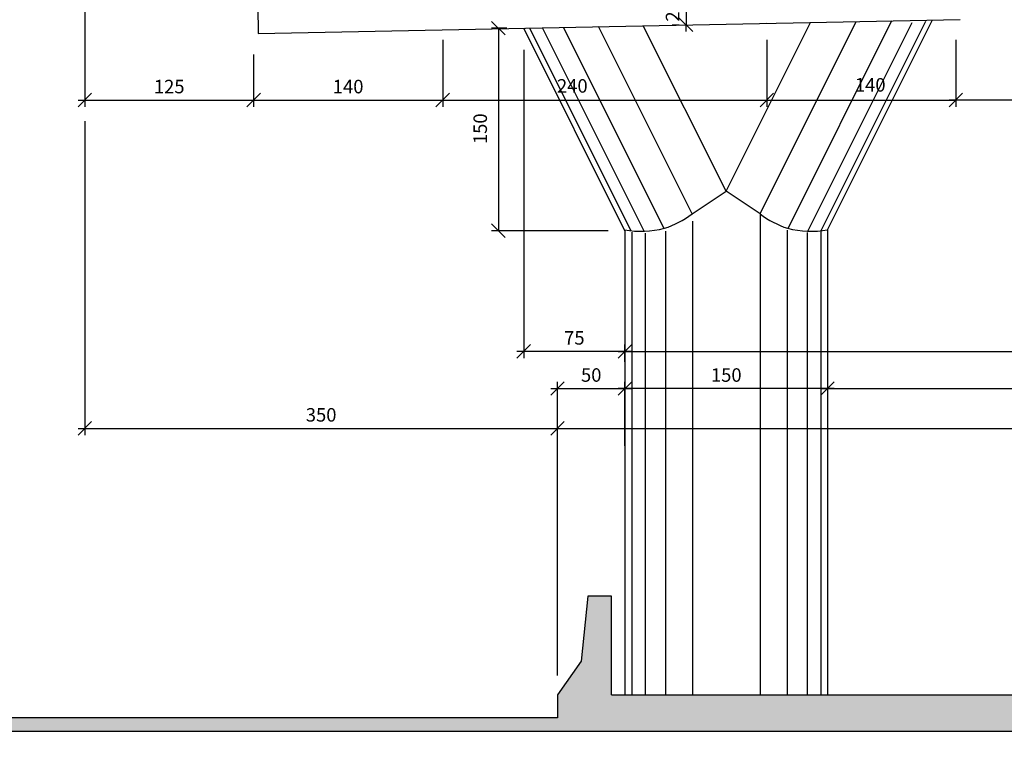
# Model space of a CAD drawing. Extents: x -91234 to 95062, y -315268 to 88702.
# Drawn here: x 35477 to 36206, y -52364 to -51820 of the extents above; entities that cross this region are included whole.
import ezdxf

# ---------------------------------------------------------------- set-up
doc = ezdxf.new("R2010")
doc.units = 0
doc.header["$PDMODE"] = 3
for name, color, linetype in [('253', 253, 'Continuous'), ('COTAS', 255, 'Continuous'), ('GC-01', 2, 'Continuous'), ('GEOMETRIA', 2, 'Continuous')]:
    doc.layers.add(name, color=color, linetype=linetype)
doc.styles.add('ROMANS80', font='romans.shx', dxfattribs={"width": 0.8})
doc.dimstyles.new('Delta_dim', dxfattribs={"dimtxt": 0.2, "dimasz": 0.2, "dimexe": 0.1, "dimexo": 0.25, "dimgap": 0.1, "dimtad": 1, "dimdec": 4, "dimrnd": 0.05, "dimtxsty": 'ROMANS80', "dimblk1": 'OBLIQUE', "dimblk2": 'OBLIQUE', "dimsah": 1, "dimcen": 0.25, "dimdle": 0.1, "dimclrd": 9, "dimclre": 9, "dimclrt": 255, "dimadec": 4, "dimazin": 2, "dimtfac": 1, "dimtdec": 4, "dimtmove": 1, "dimatfit": 2, "dimfxl": 0, "dimtolj": 1, "dimtzin": 0, "dimarcsym": 0})

# ---------------------------------------------------------------- blocks, each defined once
blk = doc.blocks.new('_Oblique')
at = {"color": 0, "linetype": 'ByBlock', "lineweight": -2}
blk.add_line((-0.5, -0.5), (0.5, 0.5), dxfattribs=at)
blk = doc.blocks.new('*D361')
at = {"layer": 'COTAS', "color": 9, "linetype": 'ByBlock', "lineweight": -2}
for p, q in [((35790.14, -51834.91), (35790.14, -51884.58)), ((35650.14, -51845.8), (35650.14, -51884.58)), ((35645.14, -51879.58), (35795.14, -51879.58))]:
    blk.add_line(p, q, dxfattribs=at)
at = {"layer": 'DEFPOINTS', "linetype": 'ByBlock'}
for p in [(35790.14, -51822.41), (35650.14, -51833.3)]:
    blk.add_point(p, dxfattribs=at)
at = {"layer": 'COTAS', "color": 9, "linetype": 'ByBlock', "lineweight": -2, "xscale": 10, "yscale": 10, "zscale": 10, "rotation": 180}
blk.add_blockref('_Oblique', (35650.14, -51879.58), dxfattribs=at)
at = {"layer": 'COTAS', "color": 9, "linetype": 'ByBlock', "lineweight": -2, "xscale": 10, "yscale": 10, "zscale": 10}
blk.add_blockref('_Oblique', (35790.14, -51879.58), dxfattribs=at)
at = {"layer": 'COTAS', "color": 255, "linetype": 'ByBlock', "insert": (35720.14, -51869.58), "char_height": 10, "attachment_point": 5, "style": 'ROMANS80'}
blk.add_mtext('\\A1;140', dxfattribs=at)
blk = doc.blocks.new('*D362')
at = {"layer": 'COTAS', "color": 9, "linetype": 'ByBlock', "lineweight": -2}
for p, q in [((35790.14, -51846.74), (35790.14, -51846.74)), ((35790.14, -51859.24), (35790.14, -51884.58)), ((36030.16, -51856.99), (36030.16, -51884.58)), ((35790.14, -51879.58), (36030.16, -51879.58))]:
    blk.add_line(p, q, dxfattribs=at)
at = {"layer": 'DEFPOINTS', "linetype": 'ByBlock'}
for p in [(36030.16, -51844.49), (35790.14, -51846.74)]:
    blk.add_point(p, dxfattribs=at)
at = {"layer": 'COTAS', "color": 9, "linetype": 'ByBlock', "lineweight": -2, "xscale": 10, "yscale": 10, "zscale": 10, "rotation": 180}
blk.add_blockref('_Oblique', (35790.14, -51879.58), dxfattribs=at)
at = {"layer": 'COTAS', "color": 9, "linetype": 'ByBlock', "lineweight": -2, "xscale": 10, "yscale": 10, "zscale": 10}
blk.add_blockref('_Oblique', (36030.16, -51879.58), dxfattribs=at)
at = {"layer": 'COTAS', "color": 255, "linetype": 'ByBlock', "insert": (35886.14, -51869.09), "char_height": 10, "attachment_point": 5, "style": 'ROMANS80'}
blk.add_mtext('\\A1;240', dxfattribs=at)
blk = doc.blocks.new('*D363')
at = {"layer": 'COTAS', "color": 9, "linetype": 'ByBlock', "lineweight": -2}
for p, q in [((36030.16, -51822.41), (36030.16, -51822.41)), ((36030.16, -51834.91), (36030.16, -51884.58)), ((36170.16, -51834.91), (36170.16, -51884.58)), ((36030.16, -51879.58), (36170.16, -51879.58))]:
    blk.add_line(p, q, dxfattribs=at)
at = {"layer": 'DEFPOINTS', "linetype": 'ByBlock'}
for p in [(36030.16, -51822.41), (36170.16, -51822.41)]:
    blk.add_point(p, dxfattribs=at)
at = {"layer": 'COTAS', "color": 9, "linetype": 'ByBlock', "lineweight": -2, "xscale": 10, "yscale": 10, "zscale": 10, "rotation": 180}
blk.add_blockref('_Oblique', (36030.16, -51879.58), dxfattribs=at)
at = {"layer": 'COTAS', "color": 9, "linetype": 'ByBlock', "lineweight": -2, "xscale": 10, "yscale": 10, "zscale": 10}
blk.add_blockref('_Oblique', (36170.16, -51879.58), dxfattribs=at)
at = {"layer": 'COTAS', "color": 255, "linetype": 'ByBlock', "insert": (36106.74, -51868.31), "char_height": 10, "attachment_point": 5, "style": 'ROMANS80'}
blk.add_mtext('\\A1;140', dxfattribs=at)
blk = doc.blocks.new('*D364')
at = {"layer": 'COTAS', "color": 9, "linetype": 'ByBlock', "lineweight": -2}
for p, q in [((35525.14, -51687.91), (35525.14, -51884.58)), ((35650.14, -51859.24), (35650.14, -51884.58)), ((35520.14, -51879.58), (35655.14, -51879.58))]:
    blk.add_line(p, q, dxfattribs=at)
at = {"layer": 'DEFPOINTS', "linetype": 'ByBlock'}
for p in [(35525.14, -51675.41), (35650.14, -51846.74)]:
    blk.add_point(p, dxfattribs=at)
at = {"layer": 'COTAS', "color": 9, "linetype": 'ByBlock', "lineweight": -2, "xscale": 10, "yscale": 10, "zscale": 10, "rotation": 180}
blk.add_blockref('_Oblique', (35525.14, -51879.58), dxfattribs=at)
at = {"layer": 'COTAS', "color": 9, "linetype": 'ByBlock', "lineweight": -2, "xscale": 10, "yscale": 10, "zscale": 10}
blk.add_blockref('_Oblique', (35650.14, -51879.58), dxfattribs=at)
at = {"layer": 'COTAS', "color": 255, "linetype": 'ByBlock', "insert": (35587.64, -51869.58), "char_height": 10, "attachment_point": 5, "style": 'ROMANS80'}
blk.add_mtext('\\A1;125', dxfattribs=at)
blk = doc.blocks.new('*D365')
at = {"layer": 'COTAS', "color": 9, "linetype": 'ByBlock', "lineweight": -2}
for p, q in [((36170.16, -51856.99), (36170.16, -51884.58)), ((36295.14, -51860.98), (36295.14, -51884.58)), ((36300.14, -51879.58), (36165.16, -51879.58))]:
    blk.add_line(p, q, dxfattribs=at)
at = {"layer": 'DEFPOINTS', "linetype": 'ByBlock'}
for p in [(36170.16, -51844.49), (36295.14, -51848.48)]:
    blk.add_point(p, dxfattribs=at)
at = {"layer": 'COTAS', "color": 9, "linetype": 'ByBlock', "lineweight": -2, "xscale": 10, "yscale": 10, "zscale": 10, "rotation": 180}
blk.add_blockref('_Oblique', (36170.16, -51879.58), dxfattribs=at)
at = {"layer": 'COTAS', "color": 9, "linetype": 'ByBlock', "lineweight": -2, "xscale": 10, "yscale": 10, "zscale": 10}
blk.add_blockref('_Oblique', (36295.14, -51879.58), dxfattribs=at)
at = {"layer": 'COTAS', "color": 255, "linetype": 'ByBlock', "insert": (36232.65, -51869.58), "char_height": 10, "attachment_point": 5, "style": 'ROMANS80'}
blk.add_mtext('\\A1;125', dxfattribs=at)
blk = doc.blocks.new('*D368')
at = {"layer": 'COTAS', "color": 9, "linetype": 'ByBlock', "lineweight": -2}
for p, q in [((35970.36, -51803.93), (35970.36, -51798.93)), ((35960.17, -51803.93), (35965.36, -51803.93)), ((35970.36, -51803.93), (35970.36, -51823.93)), ((35972.67, -51803.93), (35972.67, -51803.93)), ((35960.17, -51823.93), (35965.36, -51823.93)), ((35970.36, -51828.93), (35970.36, -51823.93))]:
    blk.add_line(p, q, dxfattribs=at)
at = {"layer": 'DEFPOINTS', "linetype": 'ByBlock'}
for p in [(35972.67, -51803.93), (35972.67, -51823.93)]:
    blk.add_point(p, dxfattribs=at)
at = {"layer": 'COTAS', "color": 9, "linetype": 'ByBlock', "lineweight": -2, "xscale": 10, "yscale": 10, "zscale": 10}
for p, rotation in [((35970.36, -51803.93), 270), ((35970.36, -51823.93), 90)]:
    blk.add_blockref('_Oblique', p, dxfattribs=dict(at, rotation=rotation))
at = {"layer": 'COTAS', "color": 255, "linetype": 'ByBlock', "insert": (35960.36, -51813.93), "char_height": 10, "attachment_point": 5, "rotation": 90, "style": 'ROMANS80'}
blk.add_mtext('\\A1;20', dxfattribs=at)
blk = doc.blocks.new('*D378')
at = {"layer": 'COTAS', "color": 9, "linetype": 'ByBlock', "lineweight": -2}
for p, q in [((36075.14, -52055.91), (36075.14, -52098.12)), ((36515.14, -52055.91), (36515.14, -52098.12)), ((36070.14, -52093.12), (36520.14, -52093.12))]:
    blk.add_line(p, q, dxfattribs=at)
at = {"layer": 'DEFPOINTS', "linetype": 'ByBlock'}
for p in [(36075.14, -52043.41), (36515.14, -52043.41)]:
    blk.add_point(p, dxfattribs=at)
at = {"layer": 'COTAS', "color": 9, "linetype": 'ByBlock', "lineweight": -2, "xscale": 10, "yscale": 10, "zscale": 10, "rotation": 180}
blk.add_blockref('_Oblique', (36075.14, -52093.12), dxfattribs=at)
at = {"layer": 'COTAS', "color": 9, "linetype": 'ByBlock', "lineweight": -2, "xscale": 10, "yscale": 10, "zscale": 10}
blk.add_blockref('_Oblique', (36515.14, -52093.12), dxfattribs=at)
at = {"layer": 'COTAS', "color": 255, "linetype": 'ByBlock', "insert": (36295.14, -52083.12), "char_height": 10, "attachment_point": 5, "style": 'ROMANS80'}
blk.add_mtext('\\A1;440', dxfattribs=at)
blk = doc.blocks.new('*D380')
at = {"layer": 'COTAS', "color": 9, "linetype": 'ByBlock', "lineweight": -2}
for p, q in [((35837.64, -51826.34), (35826.42, -51826.34)), ((35831.42, -51826.34), (35831.42, -51976.32)), ((35850.14, -51826.34), (35850.14, -51826.34)), ((35912.64, -51976.32), (35826.42, -51976.32))]:
    blk.add_line(p, q, dxfattribs=at)
at = {"layer": 'DEFPOINTS', "linetype": 'ByBlock'}
for p in [(35850.14, -51826.34), (35925.14, -51976.32)]:
    blk.add_point(p, dxfattribs=at)
at = {"layer": 'COTAS', "color": 9, "linetype": 'ByBlock', "lineweight": -2, "xscale": 10, "yscale": 10, "zscale": 10}
for p, rotation in [((35831.42, -51826.34), 90), ((35831.42, -51976.32), 270)]:
    blk.add_blockref('_Oblique', p, dxfattribs=dict(at, rotation=rotation))
at = {"layer": 'COTAS', "color": 255, "linetype": 'ByBlock', "insert": (35817.94, -51900.8), "char_height": 10, "attachment_point": 5, "rotation": 90, "style": 'ROMANS80'}
blk.add_mtext('\\A1;150', dxfattribs=at)
blk = doc.blocks.new('*D381')
at = {"layer": 'COTAS', "color": 9, "linetype": 'ByBlock', "lineweight": -2}
for p, q in [((35925.14, -52085.75), (35925.14, -52088.12)), ((36080.14, -52093.12), (35920.14, -52093.12)), ((36075.14, -52089.52), (36075.14, -52098.12))]:
    blk.add_line(p, q, dxfattribs=at)
at = {"layer": 'DEFPOINTS', "linetype": 'ByBlock'}
for p in [(36075.14, -52077.02), (35925.14, -52098.25)]:
    blk.add_point(p, dxfattribs=at)
at = {"layer": 'COTAS', "color": 9, "linetype": 'ByBlock', "lineweight": -2, "xscale": 10, "yscale": 10, "zscale": 10, "rotation": 180}
blk.add_blockref('_Oblique', (35925.14, -52093.12), dxfattribs=at)
at = {"layer": 'COTAS', "color": 9, "linetype": 'ByBlock', "lineweight": -2, "xscale": 10, "yscale": 10, "zscale": 10}
blk.add_blockref('_Oblique', (36075.14, -52093.12), dxfattribs=at)
at = {"layer": 'COTAS', "color": 255, "linetype": 'ByBlock', "insert": (36000.14, -52083.12), "char_height": 10, "attachment_point": 5, "style": 'ROMANS80'}
blk.add_mtext('\\A1;150', dxfattribs=at)
blk = doc.blocks.new('*D383')
at = {"layer": 'COTAS', "color": 9, "linetype": 'ByBlock', "lineweight": -2}
for p, q in [((35925.14, -52073.25), (35925.14, -52060.61)), ((36665.14, -52073.25), (36665.14, -52060.61)), ((35920.14, -52065.61), (36670.14, -52065.61))]:
    blk.add_line(p, q, dxfattribs=at)
at = {"layer": 'DEFPOINTS', "linetype": 'ByBlock'}
for p in [(35925.14, -52085.75), (36665.14, -52085.75)]:
    blk.add_point(p, dxfattribs=at)
at = {"layer": 'COTAS', "color": 9, "linetype": 'ByBlock', "lineweight": -2, "xscale": 10, "yscale": 10, "zscale": 10, "rotation": 180}
blk.add_blockref('_Oblique', (35925.14, -52065.61), dxfattribs=at)
at = {"layer": 'COTAS', "color": 9, "linetype": 'ByBlock', "lineweight": -2, "xscale": 10, "yscale": 10, "zscale": 10}
blk.add_blockref('_Oblique', (36665.14, -52065.61), dxfattribs=at)
at = {"layer": 'COTAS', "color": 255, "linetype": 'ByBlock', "insert": (36295.14, -52055.61), "char_height": 10, "attachment_point": 5, "style": 'ROMANS80'}
blk.add_mtext('\\A1;740', dxfattribs=at)
blk = doc.blocks.new('*D385')
at = {"layer": 'COTAS', "color": 9, "linetype": 'ByBlock', "lineweight": -2}
for p, q in [((35870.14, -52122.6), (36720.14, -52122.6)), ((35875.14, -52305.52), (35875.14, -52117.6)), ((36715.14, -52305.52), (36715.14, -52117.6))]:
    blk.add_line(p, q, dxfattribs=at)
at = {"layer": 'DEFPOINTS', "linetype": 'ByBlock'}
for p in [(35875.14, -52318.02), (36715.14, -52318.02)]:
    blk.add_point(p, dxfattribs=at)
at = {"layer": 'COTAS', "color": 9, "linetype": 'ByBlock', "lineweight": -2, "xscale": 10, "yscale": 10, "zscale": 10, "rotation": 180}
blk.add_blockref('_Oblique', (35875.14, -52122.6), dxfattribs=at)
at = {"layer": 'COTAS', "color": 9, "linetype": 'ByBlock', "lineweight": -2, "xscale": 10, "yscale": 10, "zscale": 10}
blk.add_blockref('_Oblique', (36715.14, -52122.6), dxfattribs=at)
at = {"layer": 'COTAS', "color": 255, "linetype": 'ByBlock', "insert": (36295.14, -52112.6), "char_height": 10, "attachment_point": 5, "style": 'ROMANS80'}
blk.add_mtext('\\A1;840', dxfattribs=at)
blk = doc.blocks.new('*D386')
at = {"layer": 'COTAS', "color": 9, "linetype": 'ByBlock', "lineweight": -2}
for p, q in [((35525.14, -51895.22), (35525.14, -52127.6)), ((35520.14, -52122.6), (35880.14, -52122.6)), ((35875.14, -52195.44), (35875.14, -52117.6))]:
    blk.add_line(p, q, dxfattribs=at)
at = {"layer": 'DEFPOINTS', "linetype": 'ByBlock'}
for p in [(35525.14, -51882.72), (35875.14, -52207.94)]:
    blk.add_point(p, dxfattribs=at)
at = {"layer": 'COTAS', "color": 9, "linetype": 'ByBlock', "lineweight": -2, "xscale": 10, "yscale": 10, "zscale": 10, "rotation": 180}
blk.add_blockref('_Oblique', (35525.14, -52122.6), dxfattribs=at)
at = {"layer": 'COTAS', "color": 9, "linetype": 'ByBlock', "lineweight": -2, "xscale": 10, "yscale": 10, "zscale": 10}
blk.add_blockref('_Oblique', (35875.14, -52122.6), dxfattribs=at)
at = {"layer": 'COTAS', "color": 255, "linetype": 'ByBlock', "insert": (35700.14, -52112.6), "char_height": 10, "attachment_point": 5, "style": 'ROMANS80'}
blk.add_mtext('\\A1;350', dxfattribs=at)
blk = doc.blocks.new('*D388')
at = {"layer": 'COTAS', "color": 9, "linetype": 'ByBlock', "lineweight": -2}
for p, q in [((35850.14, -51842.47), (35850.14, -52070.61)), ((35925.14, -52062.66), (35925.14, -52070.61)), ((35930.14, -52065.61), (35845.14, -52065.61))]:
    blk.add_line(p, q, dxfattribs=at)
at = {"layer": 'DEFPOINTS', "linetype": 'ByBlock'}
for p in [(35850.14, -51829.97), (35925.14, -52050.16)]:
    blk.add_point(p, dxfattribs=at)
at = {"layer": 'COTAS', "color": 9, "linetype": 'ByBlock', "lineweight": -2, "xscale": 10, "yscale": 10, "zscale": 10, "rotation": 180}
blk.add_blockref('_Oblique', (35850.14, -52065.61), dxfattribs=at)
at = {"layer": 'COTAS', "color": 9, "linetype": 'ByBlock', "lineweight": -2, "xscale": 10, "yscale": 10, "zscale": 10}
blk.add_blockref('_Oblique', (35925.14, -52065.61), dxfattribs=at)
at = {"layer": 'COTAS', "color": 255, "linetype": 'ByBlock', "insert": (35887.64, -52055.61), "char_height": 10, "attachment_point": 5, "style": 'ROMANS80'}
blk.add_mtext('\\A1;75', dxfattribs=at)
blk = doc.blocks.new('*D400')
at = {"layer": 'COTAS', "color": 9, "linetype": 'ByBlock', "lineweight": -2}
for p, q in [((35870.14, -52093.12), (35930.14, -52093.12)), ((35875.14, -52182.94), (35875.14, -52088.12)), ((35925.14, -52135.59), (35925.14, -52088.12))]:
    blk.add_line(p, q, dxfattribs=at)
at = {"layer": 'DEFPOINTS', "linetype": 'ByBlock'}
for p in [(35925.14, -52148.09), (35875.14, -52195.44)]:
    blk.add_point(p, dxfattribs=at)
at = {"layer": 'COTAS', "color": 9, "linetype": 'ByBlock', "lineweight": -2, "xscale": 10, "yscale": 10, "zscale": 10, "rotation": 180}
blk.add_blockref('_Oblique', (35875.14, -52093.12), dxfattribs=at)
at = {"layer": 'COTAS', "color": 9, "linetype": 'ByBlock', "lineweight": -2, "xscale": 10, "yscale": 10, "zscale": 10}
blk.add_blockref('_Oblique', (35925.14, -52093.12), dxfattribs=at)
at = {"layer": 'COTAS', "color": 255, "linetype": 'ByBlock', "insert": (35900.14, -52083.12), "char_height": 10, "attachment_point": 5, "style": 'ROMANS80'}
blk.add_mtext('\\A1;50', dxfattribs=at)

msp = doc.modelspace()

# ---------------------------------------------------------------- hatches: boundary and pattern name
at = {"layer": '253'}
h = msp.add_hatch(color=256, dxfattribs=at)
edge = h.paths.add_edge_path()
edge.add_line((15313.86237, -32910.65579), (15313.86237, -31407.95821))
edge.add_line((15313.86237, -31407.95821), (13124.12924, -30094.17354))
edge.add_ellipse((1913.86237, -1664083.98912), major_axis=(0, 1637830.79888), ratio=0.1, start_angle=356.07527498258, end_angle=363.92472501742)
edge.add_line((-9296.4045, -30094.17354), (-11486.13763, -31407.95821))
edge.add_line((-11486.13763, -31407.95821), (-11486.13763, -32910.65579))
edge.add_line((-11486.13763, -32910.65579), (-9286.13763, -31590.65579))
edge.add_ellipse((1913.86237, -1664083.98912), major_axis=(0, 1636330.79888), ratio=0.1, start_angle=-2.94253570748, end_angle=3.92472501742, ccw=False)
edge.add_line((10313.86237, -29910.65579), (13113.86237, -31590.65579))
edge.add_line((13113.86237, -31590.65579), (15313.86237, -32910.65579))
h.paths.add_polyline_path([(-6889.95224, -34563.47675), (-6889.95224, -34750.97675), (-6588.45224, -34750.97675), (-6588.45224, -34563.47675)], flags=9)
h.paths.add_polyline_path([(7770.18044, -34552.40514), (7770.18044, -34739.90514), (8200.68044, -34739.90514), (8200.68044, -34552.40514)], flags=9)
h.paths.add_polyline_path([(2110.64183, -34563.40019), (2110.64183, -34750.90019), (2427.14183, -34750.90019), (2427.14183, -34563.40019)], flags=9)
h.paths.add_polyline_path([(13285.21128, -34576.48824), (13285.21128, -34763.98824), (13565.71128, -34763.98824), (13565.71128, -34576.48824)], flags=9)
h.paths.add_polyline_path([(14850.49414, -34576.84495), (14850.49414, -34764.34495), (15180.49414, -34764.34495), (15180.49414, -34576.84495)], flags=9)
h.paths.add_polyline_path([(-782.38964, -34563.35784), (-782.38964, -34750.85784), (-501.88964, -34750.85784), (-501.88964, -34563.35784)], flags=9)
h.paths.add_polyline_path([(-5836.11878, -34561.14559), (-5836.11878, -34784.27059), (-5050.37378, -34784.27059), (-5050.37378, -34561.14559)], flags=9)
h.paths.add_polyline_path([(-9157.68922, -34539.27474), (-9157.68922, -34726.77474), (-8913.18922, -34726.77474), (-8913.18922, -34539.27474)], flags=9)
h.paths.add_polyline_path([(-11224.44101, -34539.27474), (-11224.44101, -34726.77474), (-11036.94101, -34726.77474), (-11036.94101, -34539.27474)], flags=9)
h.paths.add_polyline_path([(-4202.19042, -34539.27474), (-4202.19042, -34726.77474), (-3864.69042, -34726.77474), (-3864.69042, -34539.27474)], flags=9)
h.paths.add_polyline_path([(10491.5712, -34576.48824), (10491.5712, -34763.98824), (10958.0712, -34763.98824), (10958.0712, -34576.48824)], flags=9)
h.paths.add_polyline_path([(14742.29401, -34042.16829), (14965.41901, -34042.16829), (14965.41901, -33795.94329), (14742.29401, -33795.94329)], flags=9)
h.paths.add_polyline_path([(-6223.65249, -32542.16829), (-6000.52749, -32542.16829), (-6000.52749, -32295.94329), (-6223.65249, -32295.94329)], flags=9)
h.paths.add_polyline_path([(9499.75222, -32542.16829), (9722.87722, -32542.16829), (9722.87722, -32295.94329), (9499.75222, -32295.94329)], flags=9)
h.paths.add_polyline_path([(14728.04401, -32263.8195), (14951.16901, -32263.8195), (14951.16901, -32031.9945), (14728.04401, -32031.9945)], flags=9)
h.paths.add_polyline_path([(8547.62173, -34469.56352), (8547.62173, -34657.06352), (9664.16173, -34657.06352), (9664.16173, -34469.56352)], flags=9)
h.paths.add_polyline_path([(4931.43245, -34578.32075), (4931.43245, -34765.82075), (5304.93245, -34765.82075), (5304.93245, -34578.32075)], flags=9)
h = msp.add_hatch(color=256, dxfattribs=at)
h.paths.add_polyline_path([(36295.13799, -51669.82939), (36295.13799, -51658.00608), (36265.14399, -51658.00608), (35525.29194, -51672.80312), (35525.65187, -51690.79952), (35640.7298, -51693.5459), (35640.62888, -51688.49998), (35667.12358, -51687.97009), (35667.95741, -51679.95181), (35772.93642, -51677.85223), (35774.10219, -51685.83051), (35794.61254, -51685.42031), (35796.95207, -51677.37192), (36023.91268, -51672.8327), (36026.57215, -51680.78111), (36047.06805, -51680.3712), (36047.90188, -51672.35292), (36152.88089, -51670.25334), (36154.04666, -51678.23162), (36174.15844, -51677.82939), (36176.65844, -51669.82939)])
h.paths.add_polyline_path([(35904.72799, -51910.99059), (35904.72799, -51923.49059), (35923.67599, -51923.49059), (35923.67599, -51910.99059)], flags=9)
h.paths.add_polyline_path([(35954.08201, -51548.71405), (35966.58201, -51548.71405), (35966.58201, -51535.84605), (35954.08201, -51535.84605)], flags=9)
h.paths.add_polyline_path([(36030.77041, -52030.82462), (36030.95787, -52040.19775), (36058.55236, -52039.64586), (36058.36489, -52030.27273)], flags=9)
h.paths.add_polyline_path([(35579.02799, -52263.33361), (35579.02799, -52275.83361), (35597.01599, -52275.83361), (35597.01599, -52263.33361)], flags=9)
h.paths.add_polyline_path([(35954.08201, -52142.51232), (35966.58201, -52142.51232), (35966.58201, -52124.52432), (35954.08201, -52124.52432)], flags=9)
h.paths.add_polyline_path([(35538.52799, -51910.99059), (35538.52799, -51923.49059), (35551.39599, -51923.49059), (35551.39599, -51910.99059)], flags=9)
h.paths.add_polyline_path([(36224.03821, -52263.33361), (36224.03821, -52275.83361), (36242.02621, -52275.83361), (36242.02621, -52263.33361)], flags=9)
h.paths.add_polyline_path([(36289.12799, -51910.99059), (36289.12799, -51923.49059), (36301.67599, -51923.49059), (36301.67599, -51910.99059)], flags=9)
h.paths.add_polyline_path([(35579.02799, -51593.03146), (35579.02799, -51605.53146), (35597.01599, -51605.53146), (35597.01599, -51593.03146)], flags=9)
h.paths.add_polyline_path([(35711.52799, -51593.03146), (35711.52799, -51605.53146), (35729.51599, -51605.53146), (35729.51599, -51593.03146)], flags=9)
h.paths.add_polyline_path([(35954.08201, -51465.71405), (35966.58201, -51465.71405), (35966.58201, -51447.72605), (35954.08201, -51447.72605)], flags=9)
h.paths.add_polyline_path([(36091.54844, -51593.03146), (36091.54844, -51605.53146), (36109.53644, -51605.53146), (36109.53644, -51593.03146)], flags=9)
h.paths.add_polyline_path([(35899.73821, -51593.03146), (35899.73821, -51605.53146), (35918.68621, -51605.53146), (35918.68621, -51593.03146)], flags=9)
h.paths.add_polyline_path([(36224.03821, -51593.03146), (36224.03821, -51605.53146), (36242.02621, -51605.53146), (36242.02621, -51593.03146)], flags=9)
h.paths.add_polyline_path([(35974.19678, -51524.39575), (35985.26878, -51524.39575), (35985.26878, -51519.03575), (35974.19678, -51519.03575)], flags=9)
h.paths.add_polyline_path([(36282.72799, -51882.95863), (36282.72799, -51895.45863), (36306.79599, -51895.45863), (36306.79599, -51882.95863)], flags=9)
h.paths.add_polyline_path([(36295.13799, -51658.00608), (36295.13799, -51669.82939), (36413.61754, -51669.82939), (36416.11754, -51677.82939), (36436.22932, -51678.23162), (36437.39509, -51670.25334), (36542.3741, -51672.35292), (36543.20793, -51680.3712), (36563.70383, -51680.78111), (36566.3633, -51672.8327), (36793.32391, -51677.37192), (36795.66344, -51685.42031), (36816.17379, -51685.83051), (36817.33956, -51677.85223), (36922.31857, -51679.95181), (36923.1524, -51687.97009), (36949.6471, -51688.49998), (36949.54618, -51693.5459), (37064.62411, -51690.79952), (37064.98404, -51672.80312), (36325.13199, -51658.00608)])
h.paths.add_polyline_path([(36664.72799, -51910.99059), (36664.72799, -51923.49059), (36683.67599, -51923.49059), (36683.67599, -51910.99059)], flags=9)
h.paths.add_polyline_path([(36289.12799, -51910.99059), (36289.12799, -51923.49059), (36301.67599, -51923.49059), (36301.67599, -51910.99059)], flags=9)
h.paths.add_polyline_path([(36669.71776, -51593.03146), (36669.71776, -51605.53146), (36688.66576, -51605.53146), (36688.66576, -51593.03146)], flags=9)
h.paths.add_polyline_path([(36861.52799, -51593.03146), (36861.52799, -51605.53146), (36879.51599, -51605.53146), (36879.51599, -51593.03146)], flags=9)
h.paths.add_polyline_path([(36481.50754, -51593.03146), (36481.50754, -51605.53146), (36499.49554, -51605.53146), (36499.49554, -51593.03146)], flags=9)
h.paths.add_polyline_path([(36349.01776, -51593.03146), (36349.01776, -51605.53146), (36367.00576, -51605.53146), (36367.00576, -51593.03146)], flags=9)
h.paths.add_polyline_path([(36603.69397, -51465.71405), (36616.19397, -51465.71405), (36616.19397, -51447.72605), (36603.69397, -51447.72605)], flags=9)
h.paths.add_polyline_path([(36994.02799, -51593.03146), (36994.02799, -51605.53146), (37012.01599, -51605.53146), (37012.01599, -51593.03146)], flags=9)
h.paths.add_polyline_path([(37038.52799, -51910.99059), (37038.52799, -51923.49059), (37051.39599, -51923.49059), (37051.39599, -51910.99059)], flags=9)
h.paths.add_polyline_path([(36994.02799, -52263.33361), (36994.02799, -52275.83361), (37012.01599, -52275.83361), (37012.01599, -52263.33361)], flags=9)
h.paths.add_polyline_path([(36282.72799, -51882.95863), (36282.72799, -51895.45863), (36306.79599, -51895.45863), (36306.79599, -51882.95863)], flags=9)
h.paths.add_polyline_path([(36349.01776, -52263.33361), (36349.01776, -52275.83361), (36367.00576, -52275.83361), (36367.00576, -52263.33361)], flags=9)
h.paths.add_polyline_path([(36605.0072, -51524.39575), (36616.0792, -51524.39575), (36616.0792, -51519.03575), (36605.0072, -51519.03575)], flags=9)
h.paths.add_polyline_path([(36534.08607, -52030.27423), (36533.89861, -52039.64736), (36561.49309, -52040.19925), (36561.68055, -52030.82612)], flags=9)
h.paths.add_polyline_path([(36603.69397, -51548.71405), (36616.19397, -51548.71405), (36616.19397, -51535.84605), (36603.69397, -51535.84605)], flags=9)
h = msp.add_hatch(color=256, dxfattribs=at)
h.paths.add_polyline_path([(35438.74548, -52346.8743), (36295.13799, -52346.8743), (36295.13799, -52319.8743), (35915.13799, -52319.8743), (35915.13799, -52246.8743), (35897.63799, -52246.8743), (35892.63799, -52294.8743), (35875.13799, -52319.8743), (35875.13799, -52329.8743), (35875.13799, -52336.8743), (35438.74548, -52336.8743)])
h.paths.add_polyline_path([(35954.08201, -51742.51232), (35966.58201, -51742.51232), (35966.58201, -51724.52432), (35954.08201, -51724.52432)], flags=9)
h.paths.add_polyline_path([(36224.03821, -51863.33361), (36224.03821, -51875.83361), (36242.02621, -51875.83361), (36242.02621, -51863.33361)], flags=9)
h.paths.add_polyline_path([(36289.12799, -51510.99059), (36289.12799, -51523.49059), (36301.67599, -51523.49059), (36301.67599, -51510.99059)], flags=9)
h.paths.add_polyline_path([(36879.72799, -52127.20925), (36879.72799, -52139.70925), (36898.67599, -52139.70925), (36898.67599, -52127.20925)], flags=9)
h.paths.add_polyline_path([(36664.72799, -51510.99059), (36664.72799, -51523.49059), (36683.67599, -51523.49059), (36683.67599, -51510.99059)], flags=9)
h.paths.add_polyline_path([(37038.52799, -51510.99059), (37038.52799, -51523.49059), (37051.39599, -51523.49059), (37051.39599, -51510.99059)], flags=9)
h.paths.add_polyline_path([(35954.11044, -51820.54075), (35966.61044, -51820.54075), (35966.61044, -51807.67275), (35954.11044, -51807.67275)], flags=9)
h.paths.add_polyline_path([(36637.31423, -51627.4653), (36637.12677, -51636.83843), (36664.72125, -51637.39032), (36664.90871, -51628.01719)], flags=9)
h.paths.add_polyline_path([(37091.50073, -51634.62618), (37104.00073, -51634.62618), (37104.00073, -51621.75818), (37091.50073, -51621.75818)], flags=9)
h.paths.add_polyline_path([(36994.02799, -51863.33361), (36994.02799, -51875.83361), (37012.01599, -51875.83361), (37012.01599, -51863.33361)], flags=9)
h.paths.add_polyline_path([(35483.91144, -51689.35628), (35496.26344, -51689.35628), (35496.26344, -51677.59628), (35483.91144, -51677.59628)], flags=9)
h.paths.add_polyline_path([(36696.70694, -51861.11487), (36696.70694, -51873.61487), (36715.65494, -51873.61487), (36715.65494, -51861.11487)], flags=9)
h.paths.add_polyline_path([(36349.01776, -51863.33361), (36349.01776, -51875.83361), (36367.00576, -51875.83361), (36367.00576, -51863.33361)], flags=9)
h.paths.add_polyline_path([(36471.42369, -51861.62632), (36471.42369, -51874.12632), (36489.41169, -51874.12632), (36489.41169, -51861.62632)], flags=9)
h.paths.add_polyline_path([(36861.52799, -51863.33361), (36861.52799, -51875.83361), (36879.51599, -51875.83361), (36879.51599, -51863.33361)], flags=9)
h.paths.add_polyline_path([(36282.72799, -51482.95863), (36282.72799, -51495.45863), (36306.79599, -51495.45863), (36306.79599, -51482.95863)], flags=9)
h.paths.add_polyline_path([(36581.52799, -52089.38206), (36581.52799, -52101.88206), (36599.51599, -52101.88206), (36599.51599, -52089.38206)], flags=9)
h.paths.add_polyline_path([(36284.72799, -52061.87227), (36284.72799, -52074.37227), (36303.67599, -52074.37227), (36303.67599, -52061.87227)], flags=9)
h.paths.add_polyline_path([(35991.52799, -52089.38206), (35991.52799, -52101.88206), (36009.51599, -52101.88206), (36009.51599, -52089.38206)], flags=9)
h.paths.add_polyline_path([(36284.72799, -52089.38206), (36284.72799, -52101.88206), (36303.67599, -52101.88206), (36303.67599, -52089.38206)], flags=9)
h.paths.add_polyline_path([(35811.68564, -51909.41407), (35824.18564, -51909.41407), (35824.18564, -51891.42607), (35811.68564, -51891.42607)], flags=9)
h.paths.add_polyline_path([(36319.44698, -52046.8979), (36331.94698, -52046.8979), (36331.94698, -52020.3339), (36319.44698, -52020.3339)], flags=9)
h.paths.add_polyline_path([(36284.72799, -52127.20925), (36284.72799, -52139.70925), (36303.67599, -52139.70925), (36303.67599, -52127.20925)], flags=9)
h.paths.add_polyline_path([(35689.72799, -52127.20925), (35689.72799, -52139.70925), (35708.67599, -52139.70925), (35708.67599, -52127.20925)], flags=9)
h.paths.add_polyline_path([(36696.02799, -52061.87227), (36696.02799, -52074.37227), (36708.89599, -52074.37227), (36708.89599, -52061.87227)], flags=9)
h.paths.add_polyline_path([(35881.02799, -52061.87227), (35881.02799, -52074.37227), (35893.89599, -52074.37227), (35893.89599, -52061.87227)], flags=9)
h.paths.add_polyline_path([(35933.86234, -51632.22909), (35934.04981, -51641.60221), (35961.64429, -51641.05032), (35961.45682, -51631.6772)], flags=9)
h.paths.add_polyline_path([(35483.83744, -51634.43111), (35496.33744, -51634.43111), (35496.33744, -51621.56311), (35483.83744, -51621.56311)], flags=9)
h.paths.add_polyline_path([(35875.72994, -51862.8411), (35875.72994, -51875.3411), (35894.67794, -51875.3411), (35894.67794, -51862.8411)], flags=9)
h.paths.add_polyline_path([(35538.52799, -51510.99059), (35538.52799, -51523.49059), (35551.39599, -51523.49059), (35551.39599, -51510.99059)], flags=9)
h.paths.add_polyline_path([(35904.72799, -51510.99059), (35904.72799, -51523.49059), (35923.67599, -51523.49059), (35923.67599, -51510.99059)], flags=9)
h.paths.add_polyline_path([(35579.02799, -51863.33361), (35579.02799, -51875.83361), (35597.01599, -51875.83361), (35597.01599, -51863.33361)], flags=9)
h.paths.add_polyline_path([(35711.52799, -51863.33361), (35711.52799, -51875.83361), (35729.51599, -51875.83361), (35729.51599, -51863.33361)], flags=9)
h.paths.add_polyline_path([(36098.12831, -51862.06023), (36098.12831, -51874.56023), (36116.11631, -51874.56023), (36116.11631, -51862.06023)], flags=9)
h.paths.add_polyline_path([(36295.13799, -52346.8743), (37151.5305, -52346.8743), (37151.5305, -52336.8743), (36715.13799, -52336.8743), (36715.13799, -52329.8743), (36715.13799, -52319.8743), (36697.63799, -52294.8743), (36692.63799, -52246.8743), (36675.13799, -52246.8743), (36675.13799, -52319.8743), (36295.13799, -52319.8743)])
h.paths.add_polyline_path([(35954.08201, -51742.51232), (35966.58201, -51742.51232), (35966.58201, -51724.52432), (35954.08201, -51724.52432)], flags=9)
h.paths.add_polyline_path([(36224.03821, -51863.33361), (36224.03821, -51875.83361), (36242.02621, -51875.83361), (36242.02621, -51863.33361)], flags=9)
h.paths.add_polyline_path([(36289.12799, -51510.99059), (36289.12799, -51523.49059), (36301.67599, -51523.49059), (36301.67599, -51510.99059)], flags=9)
h.paths.add_polyline_path([(36879.72799, -52127.20925), (36879.72799, -52139.70925), (36898.67599, -52139.70925), (36898.67599, -52127.20925)], flags=9)
h.paths.add_polyline_path([(36664.72799, -51510.99059), (36664.72799, -51523.49059), (36683.67599, -51523.49059), (36683.67599, -51510.99059)], flags=9)
h.paths.add_polyline_path([(37038.52799, -51510.99059), (37038.52799, -51523.49059), (37051.39599, -51523.49059), (37051.39599, -51510.99059)], flags=9)
h.paths.add_polyline_path([(35954.11044, -51820.54075), (35966.61044, -51820.54075), (35966.61044, -51807.67275), (35954.11044, -51807.67275)], flags=9)
h.paths.add_polyline_path([(36637.31423, -51627.4653), (36637.12677, -51636.83843), (36664.72125, -51637.39032), (36664.90871, -51628.01719)], flags=9)
h.paths.add_polyline_path([(37091.50073, -51634.62618), (37104.00073, -51634.62618), (37104.00073, -51621.75818), (37091.50073, -51621.75818)], flags=9)
h.paths.add_polyline_path([(36994.02799, -51863.33361), (36994.02799, -51875.83361), (37012.01599, -51875.83361), (37012.01599, -51863.33361)], flags=9)
h.paths.add_polyline_path([(35483.91144, -51689.35628), (35496.26344, -51689.35628), (35496.26344, -51677.59628), (35483.91144, -51677.59628)], flags=9)
h.paths.add_polyline_path([(36696.70694, -51861.11487), (36696.70694, -51873.61487), (36715.65494, -51873.61487), (36715.65494, -51861.11487)], flags=9)
h.paths.add_polyline_path([(36349.01776, -51863.33361), (36349.01776, -51875.83361), (36367.00576, -51875.83361), (36367.00576, -51863.33361)], flags=9)
h.paths.add_polyline_path([(36471.42369, -51861.62632), (36471.42369, -51874.12632), (36489.41169, -51874.12632), (36489.41169, -51861.62632)], flags=9)
h.paths.add_polyline_path([(36861.52799, -51863.33361), (36861.52799, -51875.83361), (36879.51599, -51875.83361), (36879.51599, -51863.33361)], flags=9)
h.paths.add_polyline_path([(36282.72799, -51482.95863), (36282.72799, -51495.45863), (36306.79599, -51495.45863), (36306.79599, -51482.95863)], flags=9)
h.paths.add_polyline_path([(36581.52799, -52089.38206), (36581.52799, -52101.88206), (36599.51599, -52101.88206), (36599.51599, -52089.38206)], flags=9)
h.paths.add_polyline_path([(36284.72799, -52061.87227), (36284.72799, -52074.37227), (36303.67599, -52074.37227), (36303.67599, -52061.87227)], flags=9)
h.paths.add_polyline_path([(35991.52799, -52089.38206), (35991.52799, -52101.88206), (36009.51599, -52101.88206), (36009.51599, -52089.38206)], flags=9)
h.paths.add_polyline_path([(36284.72799, -52089.38206), (36284.72799, -52101.88206), (36303.67599, -52101.88206), (36303.67599, -52089.38206)], flags=9)
h.paths.add_polyline_path([(35811.68564, -51909.41407), (35824.18564, -51909.41407), (35824.18564, -51891.42607), (35811.68564, -51891.42607)], flags=9)
h.paths.add_polyline_path([(36319.44698, -52046.8979), (36331.94698, -52046.8979), (36331.94698, -52020.3339), (36319.44698, -52020.3339)], flags=9)
h.paths.add_polyline_path([(36284.72799, -52127.20925), (36284.72799, -52139.70925), (36303.67599, -52139.70925), (36303.67599, -52127.20925)], flags=9)
h.paths.add_polyline_path([(35689.72799, -52127.20925), (35689.72799, -52139.70925), (35708.67599, -52139.70925), (35708.67599, -52127.20925)], flags=9)
h.paths.add_polyline_path([(36696.02799, -52061.87227), (36696.02799, -52074.37227), (36708.89599, -52074.37227), (36708.89599, -52061.87227)], flags=9)
h.paths.add_polyline_path([(35881.02799, -52061.87227), (35881.02799, -52074.37227), (35893.89599, -52074.37227), (35893.89599, -52061.87227)], flags=9)
h.paths.add_polyline_path([(35933.86234, -51632.22909), (35934.04981, -51641.60221), (35961.64429, -51641.05032), (35961.45682, -51631.6772)], flags=9)
h.paths.add_polyline_path([(35483.83744, -51634.43111), (35496.33744, -51634.43111), (35496.33744, -51621.56311), (35483.83744, -51621.56311)], flags=9)
h.paths.add_polyline_path([(35875.72994, -51862.8411), (35875.72994, -51875.3411), (35894.67794, -51875.3411), (35894.67794, -51862.8411)], flags=9)
h.paths.add_polyline_path([(35538.52799, -51510.99059), (35538.52799, -51523.49059), (35551.39599, -51523.49059), (35551.39599, -51510.99059)], flags=9)
h.paths.add_polyline_path([(35904.72799, -51510.99059), (35904.72799, -51523.49059), (35923.67599, -51523.49059), (35923.67599, -51510.99059)], flags=9)
h.paths.add_polyline_path([(35579.02799, -51863.33361), (35579.02799, -51875.83361), (35597.01599, -51875.83361), (35597.01599, -51863.33361)], flags=9)
h.paths.add_polyline_path([(35711.52799, -51863.33361), (35711.52799, -51875.83361), (35729.51599, -51875.83361), (35729.51599, -51863.33361)], flags=9)
h.paths.add_polyline_path([(36098.12831, -51862.06023), (36098.12831, -51874.56023), (36116.11631, -51874.56023), (36116.11631, -51862.06023)], flags=9)

# ---------------------------------------------------------------- linework, layer by layer
at = {"layer": 'COTAS'}
for p, q in [((35875.13799, -52319.8743), (35875.13799, -52334.8743)), ((35438.74548, -52346.8743), (37151.5305, -52346.8743))]:
    msp.add_line(p, q, dxfattribs=at)
at = {"layer": 'GC-01', "color": 4}
for p, q in [((35897.63799, -52246.8743), (35892.63799, -52294.8743)), ((35915.13799, -52246.8743), (35897.63799, -52246.8743)), ((35915.13799, -52319.8743), (35915.13799, -52246.8743)), ((35892.63799, -52294.8743), (35875.13799, -52319.8743)), ((35875.13799, -52319.8743), (35875.13799, -52329.8743)), ((35915.13799, -52319.8743), (36675.13799, -52319.8743)), ((35875.13799, -52329.8743), (35875.13799, -52336.8743)), ((35875.13799, -52336.8743), (35438.74548, -52336.8743))]:
    msp.add_line(p, q, dxfattribs=at)
at = {"layer": 'GEOMETRIA'}
for p, q in [((35653.16637, -51810.27463), (35653.56629, -51830.27063)), ((35653.56629, -51830.27063), (36173.38281, -51819.8743)), ((35999.97392, -51947.10086), (36062.49474, -51822.09206)), ((36075.13799, -51975.66005), (36152.84591, -51820.28504)), ((35925.13799, -51976.31548), (35850.13799, -51826.3392)), ((35999.97392, -51947.10086), (35938.6978, -51824.568)), ((35925.13799, -51976.31548), (35925.13799, -52319.8743)), ((36075.13799, -51975.66005), (36075.13799, -52319.8743))]:
    msp.add_line(p, q, dxfattribs=at)
at = {"layer": 'GEOMETRIA', "color": 253}
for p, q in [((36025.13799, -51963.85388), (36096.37643, -51821.41443)), ((36045.8881, -51974.58652), (36122.84591, -51820.71133)), ((36060.54053, -51976.69518), (36137.84591, -51822.12503)), ((36070.13799, -51976.6433), (36147.84591, -51821.26828)), ((35929.80984, -51976.6433), (35854.59349, -51826.25009)), ((35939.40731, -51976.69518), (35864.07021, -51826.06055)), ((35954.05974, -51974.58652), (35879.62168, -51825.74952)), ((35974.80984, -51963.85388), (35905.48087, -51825.23234)), ((35975.13799, -51969.26851), (35975.13799, -52319.8743)), ((36025.13799, -51963.85388), (36025.13799, -52319.8743)), ((35955.13799, -51976.74368), (35955.13799, -52319.8743)), ((36045.13799, -51975.83224), (36045.13799, -52319.8743)), ((36070.13799, -51976.6433), (36070.13799, -52319.8743)), ((35930.13799, -51977.30063), (35930.13799, -52319.8743)), ((35940.13799, -51978.15738), (35940.13799, -52319.8743)), ((36060.13799, -51977.50004), (36060.13799, -52319.8743))]:
    msp.add_line(p, q, dxfattribs=at)
at = {"layer": 'GEOMETRIA', "color": 1}
for p in [(35974.80984, -51963.85388), (36025.13799, -51963.85388)]:
    msp.add_line(p, (35999.97392, -51947.10086), dxfattribs=at)
for centre, radius, start, end in [((35931.86326, -51906.42705), 71.70948, 288.28732542, 306.79092794), ((36068.08457, -51906.42705), 71.70948, 233.20907206, 251.71267458), ((35936.95711, -51907.21411), 69.51549, 259.93636699, 284.50174101), ((36062.99073, -51907.21411), 69.51549, 255.49825899, 280.06363301)]:
    msp.add_arc(centre, radius, start, end, dxfattribs=at)

# ---------------------------------------------------------------- dimensions: what is measured, and where the dimension line sits
at = {"layer": 'COTAS'}
for base, p1, p2, override, picture, middle in [((35650.13799, -51879.58361), (35525.13799, -51675.41001), (35650.13799, -51846.74491), {"dimscale": 50, "dimtix": 1, "dimtmove": 2, "dimatfit": 1}, '*D364', (35587.63799, -51869.58361)), ((35790.13799, -51879.58361), (35650.13799, -51833.29901), (35790.13799, -51822.4062), {"dimscale": 50, "dimtix": 1, "dimtmove": 2, "dimatfit": 1}, '*D361', (35720.13799, -51869.58361)), ((36170.15844, -51879.583614), (36295.137989, -51848.480956), (36170.15844, -51844.494906), {"dimscale": 50, "dimtix": 1, "dimtmove": 2, "dimatfit": 1}, '*D365', (36232.648215, -51869.583614)), ((36665.13799, -52065.608), (35925.13799, -52085.75073), (36665.13799, -52085.75073), {"dimscale": 50, "dimtix": 1, "dimtmove": 2, "dimatfit": 1}, '*D383', (36295.13799, -52055.608)), ((36515.13799, -52093.11779), (36075.13799, -52043.41255), (36515.13799, -52043.41255), {"dimscale": 50, "dimtix": 1, "dimtmove": 2, "dimatfit": 1}, '*D378', (36295.13799, -52083.11779)), ((35925.13799, -52093.11779), (35875.13799, -52195.43932), (35925.13799, -52148.09489), {"dimscale": 50, "dimtmove": 2, "dimatfit": 3}, '*D400', (35900.13799, -52083.11779)), ((36715.13799, -52122.60213), (35875.13799, -52318.01907), (36715.13799, -52318.01907), {"dimscale": 50, "dimtix": 1, "dimtmove": 2, "dimatfit": 1}, '*D385', (36295.13799, -52112.60213))]:
    dim = msp.add_linear_dim(base=base, p1=p1, p2=p2, dimstyle='Delta_dim', override=override, dxfattribs=at)
    dim.commit()
    dim.dimension.update_dxf_attribs({"geometry": picture, "text_midpoint": middle})
for base, p1, p2, angle, picture, middle in [((35970.36044, -51823.93075), (35972.66642, -51803.93075), (35972.66642, -51823.93075), 90, '*D368', (35960.36044, -51813.93075)), ((35850.13799, -52065.608), (35925.13799, -52050.1643), (35850.13799, -51829.96598), 180, '*D388', (35887.63799, -52055.608)), ((35875.13799, -52122.60213), (35525.13799, -51882.71891), (35875.13799, -52207.93932), 0, '*D386', (35700.13799, -52112.60213)), ((35925.13799, -52093.11779), (36075.13799, -52077.01517), (35925.13799, -52098.25073), 180, '*D381', (36000.13799, -52083.11779))]:
    dim = msp.add_linear_dim(base=base, p1=p1, p2=p2, angle=angle, dimstyle='Delta_dim', override={"dimscale": 50, "dimtix": 1, "dimtmove": 2, "dimatfit": 1}, dxfattribs=at)
    dim.commit()
    dim.dimension.update_dxf_attribs({"geometry": picture, "text_midpoint": middle})
dim = msp.add_linear_dim(base=(35831.42424, -51976.31548), p1=(35850.13799, -51826.3392), p2=(35925.13799, -51976.31548), angle=90, dimstyle='Delta_dim', override={"dimscale": 50, "dimtix": 1, "dimtmove": 2, "dimatfit": 1}, dxfattribs=at)
dim.commit()
dim.dimension.update_dxf_attribs({"geometry": '*D380', "text_midpoint": (35817.93564, -51900.80407), "dimtype": 160})
for base, p1, p2, picture, middle in [((36170.15844, -51879.58361), (36030.15844, -51822.4062), (36170.15844, -51822.4062), '*D363', (36106.73831, -51868.31023)), ((36030.15844, -51879.583614), (35790.137989, -51846.744906), (36030.15844, -51844.494906), '*D362', (35886.13994, -51869.091104))]:
    dim = msp.add_linear_dim(base=base, p1=p1, p2=p2, dimstyle='Delta_dim', override={"dimscale": 50, "dimtix": 1, "dimtmove": 2, "dimatfit": 1}, dxfattribs=at)
    dim.commit()
    dim.dimension.update_dxf_attribs({"geometry": picture, "text_midpoint": middle, "dimtype": 160})

doc.saveas('drawing.dxf')
